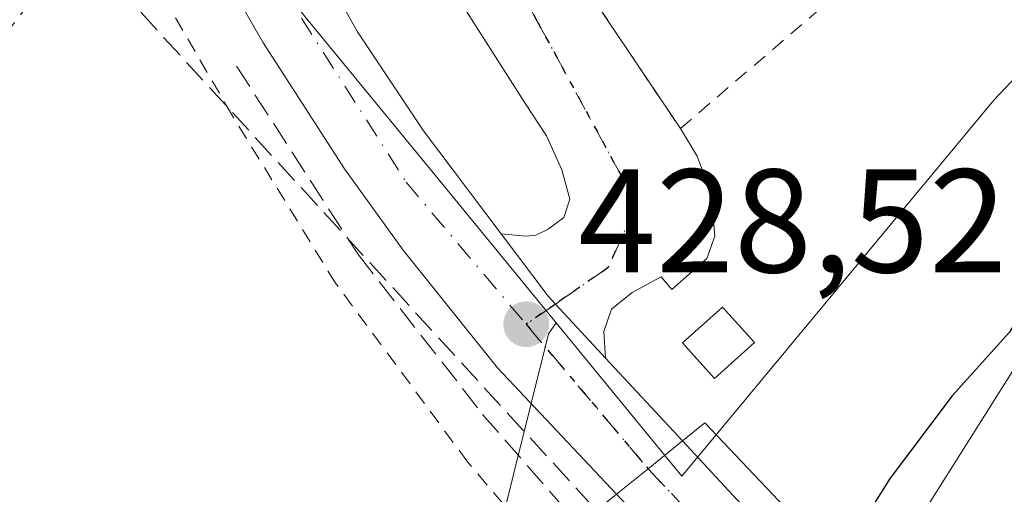
# Model space of a CAD drawing. Units: metres. Extents: x 638288 to 641750, y 4722873 to 4725256.
# Drawn here: x 638458 to 638525, y 4723211 to 4723243 of the extents above; entities that cross this region are included whole.
import ezdxf

# ---------------------------------------------------------------- set-up
doc = ezdxf.new("R2010")
doc.units = ezdxf.units.M
doc.header["$MEASUREMENT"] = 0
for name, pattern in [('DGN Style 2', [1.6480167562047852, 0.988810053722871, -0.6592067024819142]), ('DGN Style 3', [2.307223458686699, 1.648016756204785, -0.6592067024819142]), ('DGN Style 4', [2.6384748266838614, 1.318413404963828, -0.6592067024819142, 0.001648016756204785, -0.6592067024819142]), ('DGN Style 5', [1.1536117293433497, 0.4944050268614355, -0.6592067024819142])]:
    doc.linetypes.add(name, pattern=pattern)
for name, color, linetype, lineweight in [('Alambrada', 7, 'DGN Style 2', 0), ('Carretera de calzada única Cxs', 7, 'Continuous', 13), ('Carretera de calzada única eje', 7, 'DGN Style 4', 0), ('Conducción de hidrocarburos lineal', 6, 'DGN Style 3', 0), ('Cultivos leñosos CxS', 92, 'Continuous', 0), ('Curva de nivel maestra', 30, 'Continuous', 30), ('Edificación ligera Cxs', 1, 'Continuous', 0), ('Espacio natural protegido', 121, 'Continuous', 13), ('Espacio natural protegido CxS', 121, 'Continuous', 0), ('Huerta CxS', 92, 'Continuous', 0), ('Matorral CxS', 135, 'Continuous', 0), ('Núcleo urbano CxS', 7, 'Continuous', 0), ('Obra de contención lineal', 1, 'DGN Style 3', 13), ('Puente Cxs', 1, 'Continuous', 13), ('Punto de cota en terreno', 7, 'Continuous', 0), ('Ruta', 7, 'DGN Style 5', 30), ('Rótulo de punto de cota en terreno', 7, 'Continuous', 0), ('Vía urbana Cxs', 4, 'Continuous', 0), ('Vía urbana eje', 4, 'DGN Style 4', 0)]:
    doc.layers.add(name, color=color, linetype=linetype, lineweight=lineweight)
doc.styles.add('Style-Arial', font='txt')

# ---------------------------------------------------------------- blocks, each defined once
blk = doc.blocks.new('*U8')
at = {"layer": 'Huerta CxS', "color": 92, "linetype": 'Continuous', "lineweight": 0}
blk.add_polyline3d([(638507.1577000003, 4723349.020500001, 435.6811000000016), (638465.4981000006, 4723273.447699999, 428.6564000000071), (638460.1929000001, 4723263.823899999, 428.2975000000006), (638485.3558999998, 4723233.121099999, 428.5391999999993), (638494.3126999997, 4723222.192500001, 428.412599999996), (638493.7920000004, 4723221.4441, 428.4189999999944), (638485.4804999996, 4723187.9945, 425.7097000000067), (638476.8929000003, 4723157.847300001, 424.3427999999985), (638470.0702999998, 4723132.204700001, 423.4588999999978), (638466.841, 4723093.325300001, 422.6546999999992), (638463.8394999999, 4723076.603700001, 422.0531000000047), (638463.0543000001, 4723072.227700001, 422.0332000000053), (638456.5279000001, 4723057.401900001, 422.0439999999944)], dxfattribs=at)
blk = doc.blocks.new('*U11')
at = {"layer": 'Matorral CxS', "color": 135, "linetype": 'Continuous', "lineweight": 0}
blk.add_polyline3d([(638456.5279000001, 4723057.401900001, 422.0439999999944), (638463.0543000001, 4723072.227700001, 422.0332000000053), (638463.8394999999, 4723076.603700001, 422.0531000000047), (638466.841, 4723093.325300001, 422.6546999999992), (638470.0702999998, 4723132.204700001, 423.4588999999978), (638476.8929000003, 4723157.847300001, 424.3427999999985), (638485.4804999996, 4723187.9945, 425.7097000000067), (638493.7920000004, 4723221.4441, 428.4189999999944), (638494.3126999997, 4723222.192500001, 428.412599999996), (638502.8529000003, 4723211.7719, 428.5525999999954), (638524.0620999997, 4723237.3355, 428.1285000000062), (638541.4659000002, 4723255.828700001, 427.4951000000001), (638573.0133999997, 4723294.445499999, 425.9008999999933), (638605.1010999996, 4723328.1635, 429.2584999999963)], dxfattribs=at)
blk = doc.blocks.new('5PATER')
at = {"layer": 'Cultivos leñosos CxS', "linetype": 'Continuous', "lineweight": 0}
h = blk.add_hatch(color=51, dxfattribs=at)
edge = h.paths.add_edge_path()
edge.add_ellipse((0, 0), major_axis=(-0.1095731443231308, -0.1110710700762829), ratio=0.9994222409660322, start_angle=0, end_angle=360)
blk = doc.blocks.new('*U22')
at = {"layer": 'Vía urbana Cxs', "color": 4, "linetype": 'Continuous', "lineweight": 0}
blk.add_polyline3d([(638496.3501000004, 4723244.960100001, 430.1104999999953), (638502.7600999996, 4723235.4101, 429.7019), (638503.9049000005, 4723233.520099999, 429.3129000000045), (638504.5001999997, 4723231.932600001, 429.1138000000064), (638504.8970999997, 4723230.940400001, 429.0822000000044), (638504.9633, 4723229.683599999, 429.0529999999999), (638505.0954999998, 4723228.096100001, 429.0292999999947), (638504.5663999999, 4723226.5748, 428.960500000001), (638502.1851000005, 4723224.458100001, 428.7703000000038), (638501.4574999996, 4723225.318, 428.7065000000002), (638499.4731000002, 4723224.259600001, 428.6045000000013), (638498.0840999996, 4723223.135199999, 428.4933000000019), (638497.5549, 4723221.613800001, 428.4453000000067), (638497.6686000006, 4723219.801000001, 428.4765000000043), (638497.1501000002, 4723220.360099999, 428.4649000000064), (638494.2701000003, 4723223.470100001, 428.4962999999989), (638493.7701000003, 4723224.0001, 428.5093000000052), (638490.5701000001, 4723228.2501, 428.6002000000008), (638492.2631999999, 4723228.096100001, 428.5908000000054), (638492.9247000003, 4723228.1623, 428.5975000000035), (638493.7845999999, 4723228.5591, 428.6309999999939), (638494.8428999997, 4723229.3529, 428.6974999999948), (638495.2397999996, 4723230.6097, 428.7963000000018), (638494.7106, 4723232.594000001, 428.9388000000035), (638493.6523000002, 4723234.9091, 429.1606000000029), (638492.1971000005, 4723237.158100001, 429.4208999999974), (638487.5669, 4723244.4342, 429.440499999997)], dxfattribs=at)

msp = doc.modelspace()

# ---------------------------------------------------------------- linework, layer by layer
at = {"layer": 'Alambrada', "color": 7, "linetype": 'DGN Style 2', "lineweight": 0, "extrusion": (-0.02248476308942078, 0.02039294478879468, 0.9995391754361878), "elevation": 82391.79578095724, "flags": 128}
msp.add_lwpolyline([(-3927496.824833623, -2698951.428361116), (-3927496.824833623, -2698884.935584527)], dxfattribs=at)
at = {"layer": 'Alambrada', "color": 7, "linetype": 'DGN Style 2', "lineweight": 0}
for points in [[(638500.7301000003, 4723247.9901, 435.0339999999997), (638496.3501000004, 4723244.960100001, 430.1104999999953), (638502.7600999996, 4723235.4101, 429.7019), (638523.8901000004, 4723253.5001, 428.8847999999998), (638520.1700999998, 4723260.790100001, 430.142200000002), (638515.2100999998, 4723270.4801, 431.1619000000064), (638513.9600999998, 4723272.9101, 431.1523000000016), (638517.4401000004, 4723274.540100001, 430.9236999999994), (638524.2600999996, 4723277.710100001, 430.4667999999947), (638530.3201000001, 4723280.520099999, 430.2437999999966)], [(638479.8000999996, 4723170.860099999, 428.6977999999945), (638487.3300999999, 4723177.9901, 428.520399999994), (638497.8701, 4723190.270099999, 425.7835000000051), (638501.1401000004, 4723194.8301, 426.2651000000042), (638501.3501000004, 4723197.3301, 426.3965999999928), (638488.3000999996, 4723212.7301, 427.4903999999952), (638479.3201000001, 4723224.9001, 427.4560999999958), (638472.2500999998, 4723236.380100001, 427.7856000000029), (638465.4600999998, 4723248.0701, 428.591499999995), (638463.3201000001, 4723249.540100001, 428.3994999999995), (638462.4600999998, 4723249.5701, 428.3062000000064), (638461.7001, 4723248.940099999, 428.1790000000037), (638459.5000999998, 4723245.2401, 427.5424999999959), (638454.6001000004, 4723238.8101, 426.9796999999963), (638446.0100999996, 4723230.4101, 426.1910000000062), (638430.5701000001, 4723215.5101, 426.6793999999937)]]:
    msp.add_polyline3d(points, dxfattribs=at)
at = {"layer": 'Carretera de calzada única Cxs', "color": 7, "linetype": 'Continuous', "lineweight": 13, "extrusion": (-0.07818689921699559, 0.0843055490541761, 0.9933676978790409), "elevation": 348697.1204761468, "flags": 128}
msp.add_lwpolyline([(-3679938.63266096, -3008811.51336857), (-3679938.63266096, -3008803.768606772)], dxfattribs=at)
at = {"layer": 'Carretera de calzada única Cxs', "color": 7, "linetype": 'Continuous', "lineweight": 13, "extrusion": (-0.6289744343200856, 0.7743744500149367, 0.06881404025191898), "elevation": 3255963.913606089, "flags": 128}
msp.add_lwpolyline([(-3473455.096965926, -224158.0304553885), (-3473452.090495206, -224157.9459550809), (-3473449.323160668, -224158.2215082785)], dxfattribs=at)
msp.add_lwpolyline([(-3473455.096965926, -224158.0304553885), (-3473452.090495206, -224157.9459550809), (-3473449.323160668, -224158.2215082785)], dxfattribs=at)
at = {"layer": 'Carretera de calzada única Cxs', "color": 7, "linetype": 'Continuous', "lineweight": 13}
for points in [[(638468.2939999999, 4723267.404300001, 428.7361999999994), (638468.5201000003, 4723266.7301, 428.7501000000047), (638471.0601000005, 4723260.600099999, 428.8122000000003), (638475.9700999996, 4723250.610099999, 428.7603999999993), (638480.8201000001, 4723241.9901, 428.7568000000028), (638485.2901, 4723235.2501, 428.9495000000024), (638490.5701000001, 4723228.2501, 428.6002000000008)], [(638498.4101, 4723210.530099999, 429.1763999999966), (638490.3201000001, 4723219.130100001, 428.5040000000009), (638483.9101, 4723227.130100001, 428.5893999999971), (638479.9200999998, 4723232.670100001, 428.5562000000064), (638474.3701, 4723241.290100001, 428.6068999999989), (638470.9801000003, 4723247.220100001, 428.7728000000062), (638465.5301000001, 4723258.0601, 428.7560999999987), (638464.2732999995, 4723261.6801, 428.7369999999937)], [(638475.9700999996, 4723250.610099999, 428.7603999999993), (638480.8201000001, 4723241.9901, 428.7568000000028), (638485.2901, 4723235.2501, 428.9495000000024), (638490.5701000001, 4723228.2501, 428.6002000000008), (638493.7701000003, 4723224.0001, 428.5093000000052), (638494.2701000003, 4723223.470100001, 428.4962999999989), (638497.1501000002, 4723220.360099999, 428.4649000000064), (638497.6686000006, 4723219.801000001, 428.4765000000043), (638502.9001000002, 4723214.1601, 429.3669999999984), (638500.5701000001, 4723212.2601, 429.4513000000007), (638498.4101, 4723210.530099999, 429.1763999999966), (638490.3201000001, 4723219.130100001, 428.5040000000009), (638483.9101, 4723227.130100001, 428.5893999999971), (638479.9200999998, 4723232.670100001, 428.5562000000064), (638474.3701, 4723241.290100001, 428.6068999999989), (638470.9801000003, 4723247.220100001, 428.7728000000062)], [(638490.5701000001, 4723228.2501, 428.6002000000008), (638493.7701000003, 4723224.0001, 428.5093000000052), (638494.2701000003, 4723223.470100001, 428.4962999999989), (638497.1501000002, 4723220.360099999, 428.4649000000064), (638497.6686000006, 4723219.801000001, 428.4765000000043)], [(638502.9001000002, 4723214.1601, 429.3669999999984), (638518.9101, 4723196.9001, 425.8098999999929), (638520.5401, 4723195.1801, 425.670499999993), (638536.3000999996, 4723178.5801, 422.6462000000029), (638554.9200999998, 4723158.960100001, 430.2030999999988)]]:
    msp.add_polyline3d(points, dxfattribs=at)
msp.add_polyline3d([(638554.9200999998, 4723158.960100001, 430.2030999999988), (638553.1593000004, 4723156.3191, 428.741200000004), (638551.5800999999, 4723153.9901, 428.270399999994), (638515.9600999998, 4723191.870100001, 424.2737000000052), (638498.4101, 4723210.530099999, 429.1763999999966), (638500.5701000001, 4723212.2601, 429.4513000000007), (638502.9001000002, 4723214.1601, 429.3669999999984), (638518.9101, 4723196.9001, 425.8098999999929), (638520.5401, 4723195.1801, 425.670499999993), (638536.3000999996, 4723178.5801, 422.6462000000029)], close=True, dxfattribs=at)
at = {"layer": 'Carretera de calzada única eje', "color": 7, "linetype": 'DGN Style 4', "lineweight": 0, "extrusion": (-0.0459816003388055, 0.05451312618605345, 0.9974537640932064), "elevation": 228546.145723588, "flags": 128}
msp.add_lwpolyline([(-3533388.137042659, -3190522.606371928), (-3533388.137042659, -3190509.70045328)], dxfattribs=at)
at = {"layer": 'Carretera de calzada única eje', "color": 7, "linetype": 'DGN Style 4', "lineweight": 0, "extrusion": (0.006334498857777919, -0.006738231435279371, 0.9999572342662187), "elevation": -27352.08326031371, "flags": 128}
msp.add_lwpolyline([(638485.0387720142, 4723135.180704763), (638537.6314150919, 4723079.238434755)], dxfattribs=at)
at = {"layer": 'Carretera de calzada única eje', "color": 7, "linetype": 'DGN Style 4', "lineweight": 0}
msp.add_polyline3d([(638464.9600999998, 4723269.700099999, 428.752999999997), (638466.7001, 4723263.9801, 428.7053000000015), (638474.0601000005, 4723247.530099999, 428.7578999999969), (638484.1101000002, 4723231.770099999, 428.664499999999), (638492.2701000003, 4723222.100099999, 428.530899999998)], dxfattribs=at)
at = {"layer": 'Conducción de hidrocarburos lineal', "color": 6, "linetype": 'DGN Style 3', "lineweight": 0}
msp.add_polyline3d([(638471.1312999995, 4722876.005899999, 425.2452999999951), (638477.9179999996, 4722921.608999999, 424.9045000000042), (638521.289, 4723038.612000001, 426.8549000000058), (638567.6890000004, 4723103.196000001, 426.616200000004), (638557.932, 4723132.768999999, 424.9643999999971), (638545.414, 4723158.398, 426.818299999999), (638503.0011999998, 4723202.9407, 428.9909999999945), (638453.7128999997, 4723256.833799999, 429.0448000000034), (638457.8033999996, 4723269.787799999, 429.8405000000057), (638473.5355000002, 4723292.946799999, 430.6147999999957)], dxfattribs=at)
at = {"layer": 'Curva de nivel maestra', "color": 30, "linetype": 'Continuous', "lineweight": 30, "elevation": 425, "flags": 128}
msp.add_lwpolyline([(638587.2199999997, 4723308.5601), (638579.7100000001, 4723300.4801), (638575.4900000002, 4723294.020099999), (638571.7999999998, 4723289.720100001), (638567.54, 4723286.2401), (638564.1500000004, 4723282.040100001), (638561.4199999999, 4723279.340100001), (638559, 4723276.4901), (638555.1600000003, 4723272.380100001), (638549.0800000001, 4723262.670100001), (638541.6100000005, 4723249.090100001), (638535.8200000003, 4723240.2501), (638532.6399999997, 4723235.170100001), (638528.4600000001, 4723230.200099999), (638527.3300000001, 4723227.550100001), (638527.2400000002, 4723225.220100001), (638525.1399999997, 4723221.550100001), (638521.2400000002, 4723217.220100001), (638517.0199999996, 4723211.630100001), (638513.4144000001, 4723205.907099999), (638513.4119999995, 4723205.9033)], dxfattribs=at)
at = {"layer": 'Edificación ligera Cxs', "color": 1, "linetype": 'Continuous', "lineweight": 0}
msp.add_polyline3d([(638507.8000999996, 4723220.850099999, 429.2660000000033), (638505.0800999999, 4723218.4001, 429.1006000000052), (638502.9101, 4723220.8301, 428.9048000000039), (638505.6201, 4723223.2601, 429.0901000000013), (638507.8000999996, 4723220.850099999, 429.2660000000033)], dxfattribs=at)
msp.add_3dface([(638507.8000999996, 4723220.850099999, 429.2660000000033), (638505.0800999999, 4723218.4001, 429.2660000000033), (638502.9101, 4723220.8301, 429.2660000000033), (638505.6201, 4723223.2601, 429.2660000000033)], dxfattribs=at)
at = {"layer": 'Espacio natural protegido', "color": 121, "linetype": 'Continuous', "lineweight": 13, "flags": 128}
msp.add_lwpolyline([(638609.4670000019, 4723331.8948), (638581.6133000006, 4723302.601500001), (638567.2070000013, 4723285.794800002), (638548.9574000007, 4723260.343300001), (638538.3929000016, 4723239.694599999), (638525.4265000009, 4723219.046000001), (638517.1552000013, 4723205.9062), (638510.753, 4723198.930399999), (638492.7483000003, 4723165.406000001), (638474.4453000001, 4723118.222700002), (638470.8931000012, 4723111.5039), (638464.5859000023, 4723099.572100002), (638470.5888000012, 4723095.139100002), (638468.5906999996, 4723090.616200003), (638466.8406000007, 4723085.0302), (638465.5555000005, 4723079.4543), (638454.2389000019, 4723054.674699998)], dxfattribs=at)
at = {"layer": 'Espacio natural protegido CxS', "color": 121, "linetype": 'Continuous', "lineweight": 0, "flags": 128}
msp.add_lwpolyline([(638454.2389000013, 4723054.674699999), (638465.5555, 4723079.454299999), (638466.8406000001, 4723085.0302), (638468.5906999991, 4723090.616200001), (638470.5888000008, 4723095.1391), (638464.5858999994, 4723099.572100001), (638470.8931000006, 4723111.5039), (638474.4452999996, 4723118.222700001), (638492.7482999997, 4723165.406000001), (638510.7529999996, 4723198.9304), (638517.1552000006, 4723205.906199999), (638525.4265000003, 4723219.046), (638538.392900001, 4723239.694599999), (638548.9574000001, 4723260.3433), (638567.2070000009, 4723285.794800002), (638581.6133000001, 4723302.6015), (638609.4669999991, 4723331.8948)], dxfattribs=at)
at = {"layer": 'Huerta CxS', "color": 92, "linetype": 'Continuous', "lineweight": 0}
for points in [[(638507.1577000003, 4723349.020500001, 435.6811000000016), (638465.4981000006, 4723273.447699999, 428.6564000000071), (638460.1929000001, 4723263.823899999, 428.2975000000006), (638485.3558999998, 4723233.121099999, 428.5391999999993), (638494.3126999997, 4723222.192500001, 428.412599999996)], [(638494.3126999997, 4723222.192500001, 428.412599999996), (638493.7920000004, 4723221.4441, 428.4189999999944), (638485.4804999996, 4723187.9945, 425.7097000000067), (638476.8929000003, 4723157.847300001, 424.3427999999985), (638470.0702999998, 4723132.204700001, 423.4588999999978), (638466.841, 4723093.325300001, 422.6546999999992), (638463.8394999999, 4723076.603700001, 422.0531000000047), (638463.0543000001, 4723072.227700001, 422.0332000000053), (638456.5279000001, 4723057.401900001, 422.0439999999944), (638446.6190999999, 4723051.790100001, 422.0791999999929), (638443.9107999997, 4723034.1215, 421.6578000000009), (638421.4741000002, 4722999.726100001, 421.652700000006), (638388.3441000005, 4722941.474300001, 421.4079999999958), (638382.5125000002, 4722924.763699999, 421.4527999999991), (638366.2289000005, 4722876.5745, 422.5381999999955), (638365.4345000006, 4722873.8672, 422.5593999999983)]]:
    msp.add_polyline3d(points, dxfattribs=at)
at = {"layer": 'Matorral CxS', "color": 135, "linetype": 'Continuous', "lineweight": 0}
for points in [[(638494.3126999997, 4723222.192500001, 428.412599999996), (638502.8529000003, 4723211.7719, 428.5525999999954), (638524.0620999997, 4723237.3355, 428.1285000000062), (638541.4659000002, 4723255.828700001, 427.4951000000001), (638573.0133999997, 4723294.445499999, 425.9008999999933), (638605.1010999996, 4723328.1635, 429.2584999999963), (638645.3481000002, 4723370.585899999, 429.8723000000027), (638685.6836999999, 4723417.797700001, 437.4719999999944)], [(638494.3126999997, 4723222.192500001, 428.412599999996), (638493.7920000004, 4723221.4441, 428.4189999999944), (638485.4804999996, 4723187.9945, 425.7097000000067), (638476.8929000003, 4723157.847300001, 424.3427999999985), (638470.0702999998, 4723132.204700001, 423.4588999999978), (638466.841, 4723093.325300001, 422.6546999999992), (638463.8394999999, 4723076.603700001, 422.0531000000047), (638463.0543000001, 4723072.227700001, 422.0332000000053), (638456.5279000001, 4723057.401900001, 422.0439999999944), (638446.6190999999, 4723051.790100001, 422.0791999999929), (638443.9107999997, 4723034.1215, 421.6578000000009), (638421.4741000002, 4722999.726100001, 421.652700000006), (638388.3441000005, 4722941.474300001, 421.4079999999958), (638382.5125000002, 4722924.763699999, 421.4527999999991), (638366.2289000005, 4722876.5745, 422.5381999999955), (638365.4345000006, 4722873.8672, 422.5593999999983)]]:
    msp.add_polyline3d(points, dxfattribs=at)
at = {"layer": 'Núcleo urbano CxS', "color": 7, "linetype": 'Continuous', "lineweight": 0}
for points in [[(638494.3126999997, 4723222.192500001, 428.412599999996), (638502.8529000003, 4723211.7719, 428.5525999999954), (638524.0620999997, 4723237.3355, 428.1285000000062), (638541.4659000002, 4723255.828700001, 427.4951000000001), (638573.0133999997, 4723294.445499999, 425.9008999999933), (638605.1010999996, 4723328.1635, 429.2584999999963), (638645.3481000002, 4723370.585899999, 429.8723000000027), (638685.6836999999, 4723417.797700001, 437.4719999999944)], [(638605.1010999996, 4723328.1635, 429.2584999999963), (638573.0133999997, 4723294.445499999, 425.9008999999933), (638541.4659000002, 4723255.828700001, 427.4951000000001), (638524.0620999997, 4723237.3355, 428.1285000000062), (638502.8529000003, 4723211.7719, 428.5525999999954), (638494.3126999997, 4723222.192500001, 428.412599999996), (638485.3558999998, 4723233.121099999, 428.5391999999993), (638460.1929000001, 4723263.823899999, 428.2975000000006), (638465.4981000006, 4723273.447699999, 428.6564000000071), (638507.1577000003, 4723349.020500001, 435.6811000000016)], [(638507.1577000003, 4723349.020500001, 435.6811000000016), (638465.4981000006, 4723273.447699999, 428.6564000000071), (638460.1929000001, 4723263.823899999, 428.2975000000006), (638485.3558999998, 4723233.121099999, 428.5391999999993), (638494.3126999997, 4723222.192500001, 428.412599999996)]]:
    msp.add_polyline3d(points, dxfattribs=at)
at = {"layer": 'Obra de contención lineal', "color": 1, "linetype": 'DGN Style 3', "lineweight": 13}
msp.add_polyline3d([(638472.5900999998, 4723239.6501, 428.345100000006), (638480.8701, 4723226.8201, 428.1266000000033), (638489.3201000001, 4723215.970100001, 428.1340999999957), (638496.6401000004, 4723207.550100001, 428.3462), (638497.4001000002, 4723206.940099999, 428.3457999999956), (638498.3501000004, 4723206.9901, 428.7973999999958), (638499.2801000001, 4723207.380100001, 429.4087)], dxfattribs=at)
at = {"layer": 'Puente Cxs', "color": 1, "linetype": 'Continuous', "lineweight": 13}
msp.add_polyline3d([(638551.5800999999, 4723153.9901, 428.270399999994), (638550.8201000001, 4723152.850099999, 427.7572999999975), (638547.7100999998, 4723156.140100001, 427.067200000005), (638532.9401000004, 4723171.7601, 422.1842000000034), (638515.0500999996, 4723190.700099999, 424.5051999999997), (638499.2801000001, 4723207.380100001, 429.4087), (638497.2200999996, 4723209.5601, 428.770399999994), (638498.4101, 4723210.530099999, 429.1763999999966), (638500.5701000001, 4723212.2601, 429.4513000000007), (638502.9001000002, 4723214.1601, 429.3669999999984), (638504.4200999998, 4723215.390100001, 429.3316999999952), (638522.4101, 4723196.4101, 426.974000000002), (638537.2701000003, 4723180.7301, 422.5763000000007), (638556.1601, 4723160.800100001, 430.8274999999995), (638554.9200999998, 4723158.960100001, 430.2030999999988), (638553.1601, 4723156.3201, 428.741200000004)], close=True, dxfattribs=at)
msp.add_polyline3d([(638499.2801000001, 4723207.380100001, 429.4087), (638497.2200999996, 4723209.5601, 428.770399999994), (638498.4101, 4723210.530099999, 429.1763999999966), (638500.5701000001, 4723212.2601, 429.4513000000007), (638502.9001000002, 4723214.1601, 429.3669999999984), (638504.4200999998, 4723215.390100001, 429.3316999999952), (638522.4101, 4723196.4101, 426.974000000002), (638537.2701000003, 4723180.7301, 422.5763000000007), (638556.1601, 4723160.800100001, 430.8274999999995), (638554.9200999998, 4723158.960100001, 430.2030999999988), (638553.1601, 4723156.3201, 428.741200000004), (638551.5800999999, 4723153.9901, 428.270399999994)], dxfattribs=at)
at = {"layer": 'Ruta', "color": 7, "linetype": 'DGN Style 5', "lineweight": 30}
msp.add_polyline3d([(638474.1700999998, 4723285.290100001, 429.3276000000042), (638475.6901000004, 4723280.540100001, 429.163400000005), (638478.7100999998, 4723271.0601, 429.5388999999996), (638480.2200999996, 4723266.3101, 429.2859000000026), (638482.4001000002, 4723262.300100001, 429.3567999999942), (638486.7600999996, 4723254.2601, 429.8133999999991), (638488.9501, 4723250.2401, 429.8962999999931), (638491.1300999997, 4723246.220100001, 429.5920999999944), (638493.0500999996, 4723242.670100001, 429.4704999999958), (638496.9101, 4723235.5701, 429.2157000000007), (638499.7901, 4723230.2501, 428.8736000000063), (638497.8300999999, 4723225.9301, 428.5399000000034), (638494.9301000005, 4723223.9301, 428.4964999999939), (638494.2701000003, 4723223.470100001, 428.4962999999989), (638492.2701000003, 4723222.100099999, 428.530899999998), (638500.5701000001, 4723212.2601, 429.4513000000007), (638553.1593000004, 4723156.3191, 428.741200000004), (638557.4801000003, 4723151.020099999, 428.1352999999945), (638562.0601000005, 4723144.3101, 428.3620999999985), (638565.3201000001, 4723138.870100001, 427.9648000000016), (638569.3701, 4723130.770099999, 427.6782999999996), (638570.7100999998, 4723127.8201, 427.6272000000026), (638573.2600999996, 4723122.210100001, 427.5228999999963)], dxfattribs=at)
at = {"layer": 'Vía urbana Cxs', "color": 4, "linetype": 'Continuous', "lineweight": 0}
for points in [[(638490.5701000001, 4723228.2501, 428.6002000000008), (638492.2631999999, 4723228.096100001, 428.5908000000054), (638492.9247000003, 4723228.1623, 428.5975000000035), (638493.7845999999, 4723228.5591, 428.6309999999939), (638494.8428999997, 4723229.3529, 428.6974999999948), (638495.2397999996, 4723230.6097, 428.7963000000018), (638494.7106, 4723232.594000001, 428.9388000000035), (638493.6523000002, 4723234.9091, 429.1606000000029), (638492.1971000005, 4723237.158100001, 429.4208999999974), (638487.5669, 4723244.4342, 429.440499999997), (638482.1694, 4723255.864200001, 429.380799999999), (638477.6185, 4723265.8125, 429.1334999999963), (638475.1842999998, 4723269.939999999, 429.0126000000019), (638472.9617999997, 4723271.210100001, 428.8589000000065), (638470.2027000004, 4723272.034700001, 428.7486999999965), (638468.2939999999, 4723267.404300001, 428.7361999999994)], [(638500.7301000003, 4723247.9901, 435.0339999999997), (638498.0401, 4723246.1292, 430.9948000000004), (638496.3501000004, 4723244.960100001, 430.1104999999953), (638502.7600999996, 4723235.4101, 429.7019)], [(638502.7600999996, 4723235.4101, 429.7019), (638503.9049000005, 4723233.520099999, 429.3129000000045), (638504.5001999997, 4723231.932600001, 429.1138000000064), (638504.8970999997, 4723230.940400001, 429.0822000000044), (638504.9633, 4723229.683599999, 429.0529999999999), (638505.0954999998, 4723228.096100001, 429.0292999999947), (638504.5663999999, 4723226.5748, 428.960500000001), (638502.1851000005, 4723224.458100001, 428.7703000000038), (638501.4574999996, 4723225.318, 428.7065000000002), (638499.4731000002, 4723224.259600001, 428.6045000000013), (638498.0840999996, 4723223.135199999, 428.4933000000019), (638497.5549, 4723221.613800001, 428.4453000000067), (638497.6686000006, 4723219.801000001, 428.4765000000043)], [(638490.5701000001, 4723228.2501, 428.6002000000008), (638493.7701000003, 4723224.0001, 428.5093000000052), (638494.2701000003, 4723223.470100001, 428.4962999999989), (638497.1501000002, 4723220.360099999, 428.4649000000064), (638497.6686000006, 4723219.801000001, 428.4765000000043)]]:
    msp.add_polyline3d(points, dxfattribs=at)
at = {"layer": 'Vía urbana eje', "color": 4, "linetype": 'DGN Style 4', "lineweight": 0}
msp.add_polyline3d([(638474.1700999998, 4723285.290100001, 429.3276000000042), (638475.6901000004, 4723280.540100001, 429.163400000005), (638478.7100999998, 4723271.0601, 429.5388999999996), (638480.2200999996, 4723266.3101, 429.2859000000026), (638482.4001000002, 4723262.300100001, 429.3567999999942), (638486.7600999996, 4723254.2601, 429.8133999999991), (638488.9501, 4723250.2401, 429.8962999999931), (638491.1300999997, 4723246.220100001, 429.5920999999944), (638493.0500999996, 4723242.670100001, 429.4704999999958), (638496.9101, 4723235.5701, 429.2157000000007), (638499.7901, 4723230.2501, 428.8736000000063), (638497.8300999999, 4723225.9301, 428.5399000000034), (638494.9301000005, 4723223.9301, 428.4964999999939), (638494.2701000003, 4723223.470100001, 428.4962999999989), (638492.2701000003, 4723222.100099999, 428.530899999998)], dxfattribs=at)

# ---------------------------------------------------------------- block references
at = {"layer": 'Huerta CxS', "color": 92, "linetype": 'Continuous', "lineweight": 0}
msp.add_blockref('*U8', (0, 0), dxfattribs=at)
at = {"layer": 'Matorral CxS', "color": 135, "linetype": 'Continuous', "lineweight": 0}
msp.add_blockref('*U11', (0, 0), dxfattribs=at)
at = {"layer": 'Punto de cota en terreno', "color": 7, "linetype": 'Continuous', "lineweight": 0, "xscale": 10, "yscale": 10, "zscale": 10}
msp.add_blockref('5PATER', (638492.2800000003, 4723222.100000001, 428.5200000000041), dxfattribs=at)
at = {"layer": 'Vía urbana Cxs', "color": 4, "linetype": 'Continuous', "lineweight": 0}
msp.add_blockref('*U22', (0, 0), dxfattribs=at)

# ---------------------------------------------------------------- texts
at = {"layer": 'Rótulo de punto de cota en terreno', "color": 7, "linetype": 'Continuous', "lineweight": 0, "style": 'Style-Arial'}
msp.add_text('428,52', height=7.000000000000002, dxfattribs=at).set_placement((638495.8077999996, 4723225.627800001))

doc.saveas('drawing.dxf')
